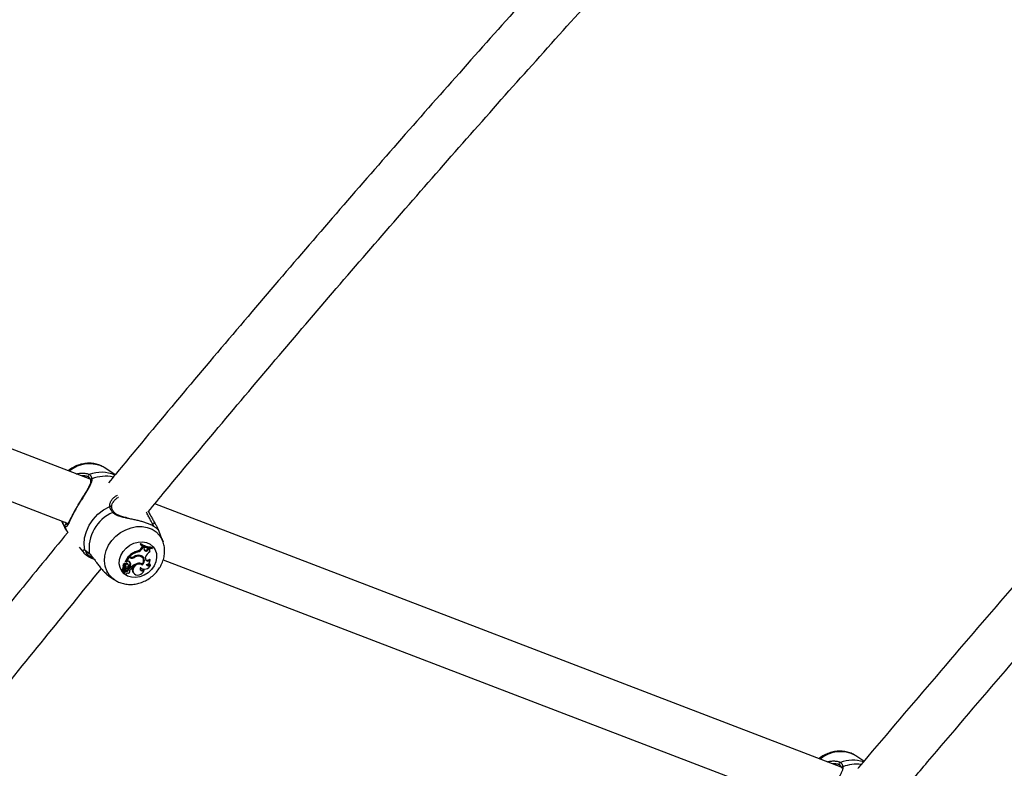
# Model space of a CAD drawing. Units: millimetres. Extents: x 0 to 42, y 0 to 29.8.
# Drawn here: x 14.6 to 15.2, y 9.2 to 9.7 of the extents above; entities that cross this region are included whole.
import ezdxf

# ---------------------------------------------------------------- set-up
doc = ezdxf.new("R2010")
doc.units = ezdxf.units.MM

msp = doc.modelspace()

# ---------------------------------------------------------------- linework, layer by layer
at = {"color": 7, "linetype": 'Continuous', "lineweight": 25}
for p, q in [((14.64219, 9.39511), (14.20035, 9.56433)), ((14.20762, 9.52728), (14.62776, 9.36637)), ((14.65143, 9.40272), (14.65173, 9.40253)), ((14.65847, 9.39803), (14.65173, 9.40253)), ((14.64241, 9.3944), (14.64241, 9.39438)), ((15.13242, 9.20736), (14.68424, 9.37901)), ((14.65618, 9.37675), (14.65617, 9.37678)), ((14.62364, 9.36795), (14.62371, 9.36776)), ((14.68962, 9.35458), (14.68719, 9.36115)), ((14.67499, 9.35323), (14.6747, 9.35272)), ((14.67515, 9.35231), (14.6747, 9.35272)), ((14.67536, 9.35267), (14.67499, 9.35323)), ((14.67536, 9.35267), (14.67515, 9.35231)), ((14.63496, 9.35092), (14.6382, 9.34682)), ((14.67316, 9.34779), (14.67281, 9.34831)), ((14.67422, 9.34497), (14.67389, 9.34548)), ((14.67583, 9.35051), (14.67631, 9.35133)), ((14.67625, 9.35004), (14.67583, 9.35051)), ((14.67625, 9.35004), (14.67668, 9.35079)), ((14.67729, 9.35092), (14.67631, 9.35133)), ((14.67668, 9.35079), (14.67631, 9.35133)), ((14.67754, 9.35043), (14.67668, 9.35079)), ((14.67754, 9.35043), (14.67729, 9.35092)), ((14.6774, 9.34962), (14.67754, 9.35043)), ((14.6795, 9.34954), (14.68, 9.35022)), ((14.67991, 9.34906), (14.6795, 9.34954)), ((14.67991, 9.34906), (14.68038, 9.3497)), ((14.68086, 9.35011), (14.68, 9.35022)), ((14.68038, 9.3497), (14.68, 9.35022)), ((14.68109, 9.34961), (14.68038, 9.3497)), ((14.68109, 9.34961), (14.68086, 9.35011)), ((14.68113, 9.3478), (14.68091, 9.34822)), ((14.68273, 9.35039), (14.68251, 9.35091)), ((14.68253, 9.35003), (14.68273, 9.35039)), ((14.66535, 9.33846), (14.66492, 9.33885)), ((14.66527, 9.33992), (14.66502, 9.34037)), ((14.66698, 9.3447), (14.66522, 9.3416)), ((14.66527, 9.33987), (14.66527, 9.33992)), ((14.66527, 9.33992), (14.66527, 9.33992)), ((14.66568, 9.34122), (14.66545, 9.34134)), ((14.66735, 9.34416), (14.66568, 9.34122)), ((14.66628, 9.34147), (14.66568, 9.34122)), ((14.66701, 9.33943), (14.66674, 9.33992)), ((14.66791, 9.34435), (14.66698, 9.3447)), ((14.66735, 9.34416), (14.66698, 9.3447)), ((14.66778, 9.34459), (14.66729, 9.345)), ((14.66822, 9.34383), (14.66735, 9.34416)), ((14.6681, 9.34118), (14.66768, 9.34158)), ((14.66832, 9.34438), (14.66778, 9.34459)), ((14.66822, 9.34383), (14.66791, 9.34435)), ((14.67107, 9.34414), (14.67074, 9.34458)), ((14.67583, 9.33975), (14.67602, 9.33996)), ((14.67617, 9.3392), (14.67583, 9.33975)), ((14.67665, 9.34359), (14.67637, 9.34407)), ((14.67816, 9.34359), (14.67829, 9.34421)), ((14.68122, 9.34249), (14.68093, 9.3431)), ((14.68148, 9.33916), (14.68132, 9.33986)), ((14.68979, 9.34261), (15.118, 9.17861)), ((14.66274, 9.33614), (14.66315, 9.33576)), ((14.6628, 9.33576), (14.66321, 9.33538)), ((14.66291, 9.33598), (14.66286, 9.33596)), ((14.6644, 9.33635), (14.66317, 9.33575)), ((14.665, 9.33629), (14.66323, 9.33545)), ((14.66401, 9.33744), (14.66358, 9.33785)), ((14.6642, 9.33385), (14.66461, 9.33347)), ((14.66465, 9.33484), (14.66429, 9.33538)), ((14.665, 9.33776), (14.66475, 9.33821)), ((14.665, 9.33629), (14.66477, 9.33661)), ((14.66491, 9.33788), (14.6648, 9.33808)), ((14.66535, 9.33618), (14.66508, 9.33667)), ((14.66587, 9.33698), (14.66545, 9.33729)), ((14.66702, 9.33606), (14.6666, 9.33651)), ((14.66773, 9.33734), (14.66733, 9.33782)), ((14.66799, 9.33549), (14.66784, 9.33576)), ((14.66836, 9.33823), (14.66791, 9.33862)), ((14.66836, 9.33823), (14.66915, 9.33793)), ((14.66892, 9.33729), (14.66865, 9.33778)), ((14.67001, 9.33454), (14.67058, 9.33379)), ((14.67043, 9.33415), (14.67001, 9.33454)), ((14.67058, 9.33379), (14.67099, 9.33341)), ((14.67487, 9.33755), (14.6752, 9.33725)), ((14.67732, 9.33586), (14.67711, 9.33654)), ((14.65539, 9.33131), (14.65799, 9.32958)), ((15.14166, 9.21497), (15.14197, 9.21477)), ((15.14725, 9.21125), (15.14197, 9.21477)), ((15.13264, 9.20664), (15.13265, 9.20662))]:
    msp.add_line(p, q, dxfattribs=at)
at = {"color": 8, "linetype": 'Continuous', "lineweight": 25}
for p, q in [((14.64094, 9.39854), (14.64159, 9.39819)), ((15.13117, 9.21078), (15.13182, 9.21043))]:
    msp.add_line(p, q, dxfattribs=at)
at = {"color": 7, "linetype": 'Continuous', "lineweight": 25, "flags": 128}
for points in [[(14.63874, 9.34886), (14.63823, 9.35284), (14.63854, 9.35699), (14.63964, 9.36114), (14.6415, 9.36517), (14.64406, 9.36894), (14.64722, 9.3723), (14.65089, 9.37516), (14.65492, 9.3774)], [(14.68381, 9.33866), (14.6821, 9.33625), (14.67991, 9.33417), (14.67737, 9.33256), (14.67461, 9.3315), (14.67178, 9.33103), (14.66904, 9.33119), (14.66652, 9.33198), (14.66438, 9.33334), (14.66271, 9.3352), (14.66162, 9.33747), (14.66116, 9.34001), (14.66136, 9.3427), (14.6622, 9.34539), (14.66365, 9.34794), (14.66561, 9.3502), (14.66799, 9.35205), (14.67066, 9.3534), (14.67347, 9.35417), (14.67628, 9.35432), (14.67893, 9.35384), (14.68127, 9.35277), (14.68319, 9.35114), (14.68457, 9.34907), (14.68535, 9.34664), (14.68549, 9.34401), (14.68496, 9.3413), (14.68381, 9.33866)], [(14.64158, 9.34663), (14.64166, 9.34641), (14.64178, 9.34626)], [(14.67617, 9.3392), (14.67687, 9.34008), (14.67733, 9.34105), (14.67753, 9.34207), (14.67746, 9.34305), (14.67711, 9.34394), (14.67651, 9.34466), (14.67571, 9.34517), (14.67475, 9.34543)], [(14.66487, 9.33935), (14.66485, 9.33923), (14.66492, 9.33885)], [(14.67583, 9.33975), (14.67474, 9.34025), (14.67361, 9.34033)], [(14.66465, 9.33484), (14.66441, 9.33443), (14.66436, 9.33399), (14.6645, 9.3336), (14.66481, 9.33334), (14.66523, 9.33324), (14.66569, 9.33334), (14.6661, 9.3336), (14.66639, 9.33398)], [(14.67043, 9.33415), (14.67104, 9.33337), (14.6719, 9.33285), (14.67295, 9.33264), (14.67406, 9.33275), (14.67516, 9.33319), (14.67612, 9.3339), (14.67686, 9.33482), (14.67732, 9.33586)]]:
    msp.add_lwpolyline(points, dxfattribs=at)
at = {"color": 8, "linetype": 'Continuous', "lineweight": 25, "flags": 128}
for points in [[(14.62747, 9.36053), (14.62725, 9.36087), (14.62562, 9.36438)], [(14.65794, 9.32961), (14.65683, 9.33044), (14.6546, 9.33272), (14.65292, 9.33544), (14.65187, 9.33851), (14.65147, 9.34181), (14.65173, 9.34525), (14.65265, 9.3487), (14.6542, 9.35204), (14.65632, 9.35516), (14.65894, 9.35796), (14.66197, 9.36033), (14.66531, 9.36221), (14.66885, 9.36352), (14.67246, 9.36421), (14.67602, 9.36428), (14.67941, 9.3637), (14.68252, 9.36251), (14.68523, 9.36075), (14.68746, 9.35847), (14.68913, 9.35575), (14.68969, 9.35439)]]:
    msp.add_lwpolyline(points, dxfattribs=at)
at = {"color": 8, "linetype": 'Continuous', "lineweight": 25}
for centre, radius, start, end in [((14.64164, 9.3846), 0.0206, 61.63765, 129.95353), ((14.64953, 9.37725), 0.0224, 66.96189, 110.76813), ((14.65217, 9.37264), 0.02445, 78.21142, 111.53429), ((14.64331, 9.39448), 0.000908, 97.01145, 185.30116), ((14.65526, 9.37651), 0.000956, 16.41691, 110.67979), ((14.6573, 9.37293), 0.000762, 46.97631, 128.00225), ((14.62466, 9.36734), 0.000741, 142.96823, 198.65246), ((14.68574, 9.36195), 0.00086, 13.10609, 84.77903), ((14.6396, 9.34912), 0.000901, 196.8438, 236.8431), ((15.13188, 9.19684), 0.0206, 61.63765, 129.95353), ((15.13982, 9.18862), 0.02323, 72.4221, 110.13289), ((15.13355, 9.20672), 0.000908, 97.01145, 185.30116), ((15.14255, 9.18405), 0.02527, 83.71846, 111.13052)]:
    msp.add_arc(centre, radius, start, end, dxfattribs=at)
at = {"color": 7, "linetype": 'Continuous', "lineweight": 25}
for centre, radius, start, end in [((14.64188, 9.39724), 0.000988, 107.05209, 241.45768), ((14.66733, 9.34981), 0.02594, 113.85794, 187.02614), ((14.62657, 9.36475), 0.00102, 69.99281, 201.0746), ((14.68379, 9.36552), 0.00094, 33.40632, 155.4086), ((14.6826, 9.36453), 0.01363, 236.05677, 269.63119), ((14.68267, 9.36359), 0.01356, 236.31936, 269.39953), ((14.68293, 9.36408), 0.01369, 236.44839, 269.18695), ((14.67741, 9.33438), 0.01467, 108.28939, 133.62566), ((14.67774, 9.33397), 0.01456, 108.30797, 133.14293), ((14.67375, 9.34032), 0.00521, 78.9182, 125.51018), ((14.67187, 9.35278), 0.00457, 281.88145, 330.22417), ((14.67219, 9.35236), 0.00467, 281.95332, 330.21925), ((14.67391, 9.34263), 0.00286, 30.44045, 90.26682), ((14.6787, 9.34953), 0.0013, 175.87858, 339.03331), ((14.67826, 9.35019), 0.0014, 231.49136, 332.07088), ((14.68351, 9.34299), 0.00536, 116.35617, 166.82426), ((14.68245, 9.34873), 0.00162, 147.37974, 215.19895), ((14.66542, 9.3385), 0.00195, 103.98381, 199.64843), ((14.66575, 9.33808), 0.00186, 104.99467, 199.98393), ((14.66624, 9.33867), 0.00154, 128.74202, 210.82016), ((14.66271, 9.33724), 0.00274, 1.06031, 35.92134), ((14.66496, 9.34034), 0.0000635, 31.66682, 102.87488), ((14.66525, 9.34158), 0.0000383, 154.17649, 299.20825), ((14.66596, 9.33936), 0.00096, 35.83909, 139.15447), ((14.66621, 9.33883), 0.000944, 20.13609, 203.33895), ((14.66481, 9.33901), 0.0023, 297.61601, 3.55493), ((14.66704, 9.3404), 0.00132, 36.57843, 125.3206), ((14.66492, 9.33988), 0.00324, 337.21817, 31.58793), ((14.66895, 9.34719), 0.00302, 250.00284, 281.95887), ((14.66529, 9.33945), 0.0033, 338.25782, 31.65311), ((14.66931, 9.34704), 0.00339, 251.19557, 301.28326), ((14.66932, 9.34728), 0.00306, 250.90353, 297.3618), ((14.67523, 9.332), 0.0085, 106.04908, 135.71347), ((14.67346, 9.33628), 0.00386, 112.8361, 206.7403), ((14.67406, 9.33582), 0.00399, 57.98071, 204.69483), ((14.67398, 9.33944), 0.00553, 87.47722, 121.77276), ((14.67422, 9.33645), 0.00394, 60.65884, 109.80858), ((14.67409, 9.34201), 0.00296, 314.14558, 87.38834), ((14.67766, 9.34055), 0.00406, 226.93067, 339.9571), ((14.6739, 9.34269), 0.00323, 342.05548, 42.29952), ((14.67982, 9.3434), 0.00167, 173.33849, 327.3648), ((14.67941, 9.34414), 0.00184, 229.33192, 325.55888), ((14.67837, 9.34228), 0.00286, 277.59828, 4.21789), ((14.68024, 9.34049), 0.00182, 214.99776, 312.93873), ((14.67986, 9.3412), 0.00198, 240.63537, 317.39245), ((14.66281, 9.33621), 0.000101, 114.15753, 220.85661), ((14.66218, 9.33759), 0.00142, 294.60573, 10.23167), ((14.6629, 9.33584), 0.000123, 105.58981, 219.806), ((14.66316, 9.33577), 0.0000191, 115.31349, 279.30444), ((14.66252, 9.33717), 0.00151, 294.75108, 10.56014), ((14.66324, 9.33541), 0.0000396, 102.73298, 233.942), ((14.66387, 9.33807), 0.00277, 256.51744, 291.65335), ((14.66498, 9.33457), 0.00106, 130.80992, 222.70805), ((14.66486, 9.33712), 0.00184, 251.6738, 340.54687), ((14.66406, 9.33732), 0.00103, 289.66417, 33.37276), ((14.66519, 9.33671), 0.00195, 253.82053, 340.42506), ((14.66456, 9.33632), 0.000888, 291.52265, 330.6353), ((14.66481, 9.33652), 0.000311, 29.70338, 70.32546), ((14.66511, 9.33604), 0.000276, 325.6459, 113.9763), ((14.66309, 9.33682), 0.00279, 3.12773, 35.85542), ((14.66691, 9.335), 0.00114, 243.01883, 40.52414), ((14.67005, 9.33545), 0.00361, 138.92082, 162.9958), ((14.67038, 9.33503), 0.00351, 139.00658, 163.04557), ((14.66797, 9.33727), 0.000846, 36.45559, 139.43902), ((14.66829, 9.33691), 0.000703, 302.46158, 143.10316), ((14.66709, 9.33776), 0.00214, 288.65571, 317.61165), ((14.67615, 9.33679), 0.00149, 147.79803, 321.56542), ((14.67578, 9.33756), 0.00166, 227.6649, 318.87446), ((15.13211, 9.20949), 0.000988, 107.05209, 241.45768)]:
    msp.add_arc(centre, radius, start, end, dxfattribs=at)
for points, knots in [([(15.09695, 9.89284), (15.09007, 9.8856), (15.06951, 9.864), (15.03539, 9.82755), (14.99461, 9.78351), (14.95395, 9.73901), (14.91342, 9.6941), (14.87302, 9.64875), (14.83275, 9.60299), (14.79261, 9.5568), (14.75262, 9.51021), (14.71278, 9.46318), (14.67994, 9.42405), (14.66045, 9.40044), (14.65413, 9.39279)], [0, 0, 0, 0, 0.045836, 0.13689, 0.227944, 0.318997, 0.410049, 0.5011, 0.592151, 0.683201, 0.774251, 0.8653, 0.956348, 1, 1, 1, 1]), ([(14.68009, 9.37398), (14.68378, 9.37846), (14.70061, 9.39886), (14.73071, 9.43479), (14.77041, 9.48175), (14.81026, 9.52827), (14.85025, 9.57438), (14.89037, 9.62007), (14.93062, 9.66534), (14.971, 9.71019), (15.01151, 9.75461), (15.05214, 9.79857), (15.08552, 9.83433), (15.1054, 9.85526), (15.11166, 9.86185)], [0, 0, 0, 0, 0.026159, 0.119272, 0.212384, 0.305496, 0.398607, 0.491717, 0.584827, 0.677936, 0.771044, 0.864151, 0.957258, 1, 1, 1, 1]), ([(15.66314, 9.78738), (15.65132, 9.77491), (15.62313, 9.74515), (15.57871, 9.6976), (15.52985, 9.64481), (15.48111, 9.59158), (15.43251, 9.53792), (15.38403, 9.48384), (15.33569, 9.42934), (15.28749, 9.37442), (15.23942, 9.3191), (15.19151, 9.26332), (15.15944, 9.22576), (15.14337, 9.20669), (15.14318, 9.20646)], [0, 0, 0, 0, 0.067243, 0.160409, 0.253573, 0.346738, 0.439902, 0.533066, 0.626229, 0.719392, 0.812554, 0.905716, 0.998878, 1, 1, 1, 1]), ([(15.16933, 9.18776), (15.17582, 9.19544), (15.19816, 9.22189), (15.23652, 9.26668), (15.2844, 9.32214), (15.33242, 9.37717), (15.38058, 9.43179), (15.42887, 9.48599), (15.4773, 9.53977), (15.52585, 9.59312), (15.57453, 9.64605), (15.62333, 9.69851), (15.65831, 9.73585), (15.67706, 9.75557), (15.67945, 9.75809)], [0, 0, 0, 0, 0.038746, 0.133484, 0.228222, 0.32296, 0.417697, 0.512434, 0.607171, 0.701907, 0.796642, 0.891377, 0.986112, 1, 1, 1, 1]), ([(14.65134, 9.40269), (14.65091, 9.40298), (14.64958, 9.40388), (14.647, 9.40483), (14.64374, 9.40553), (14.64031, 9.40563), (14.63684, 9.40516), (14.63343, 9.4041), (14.63031, 9.40262), (14.62851, 9.40128), (14.62769, 9.40067)], [0, 0, 0, 0, 0.063296, 0.1960297, 0.3298107, 0.4652235, 0.6024757, 0.7414376, 0.8817967, 1, 1, 1, 1]), ([(14.63309, 9.3986), (14.63343, 9.39868), (14.63421, 9.39888), (14.63542, 9.39906), (14.63663, 9.39916), (14.63769, 9.39916), (14.63888, 9.39908), (14.64001, 9.39889), (14.64069, 9.39863), (14.64094, 9.39854)], [0, 0, 0, 0, 0.114501, 0.261857, 0.410151, 0.533732, 0.644835, 0.866319, 1, 1, 1, 1]), ([(14.64141, 9.39638), (14.64122, 9.39649), (14.64084, 9.39672), (14.64013, 9.39697), (14.63913, 9.39721), (14.63802, 9.39733), (14.63701, 9.39736), (14.63656, 9.39733), (14.63642, 9.39732)], [0, 0, 0, 0, 0.172782, 0.348278, 0.493436, 0.786803, 0.934897, 1, 1, 1, 1]), ([(14.64159, 9.39819), (14.64176, 9.39805), (14.64212, 9.39778), (14.64247, 9.39735), (14.6427, 9.39697), (14.64285, 9.39666), (14.64298, 9.39633), (14.64308, 9.396), (14.64315, 9.39568), (14.64318, 9.39548), (14.6432, 9.39538)], [0, 0, 0, 0, 0.20467, 0.410111, 0.515322, 0.620731, 0.726729, 0.832921, 0.916415, 1, 1, 1, 1]), ([(14.6432, 9.39538), (14.64322, 9.39511), (14.64325, 9.39457), (14.6431, 9.3937), (14.64283, 9.39278), (14.64245, 9.39183), (14.64198, 9.39085), (14.64143, 9.38983), (14.64081, 9.38876), (14.63993, 9.38732), (14.63898, 9.38581), (14.638, 9.38426), (14.63723, 9.38305), (14.63648, 9.38185), (14.63552, 9.38031), (14.6346, 9.3788), (14.63371, 9.37729), (14.63285, 9.37579), (14.63203, 9.37431), (14.63128, 9.37292), (14.6306, 9.37161), (14.62999, 9.3704), (14.62929, 9.36896), (14.62865, 9.36761), (14.6281, 9.36644), (14.62769, 9.36562), (14.62739, 9.36507), (14.62709, 9.36463), (14.62674, 9.36423), (14.6263, 9.364), (14.62585, 9.36426), (14.62562, 9.36438)], [0, 0, 0, 0, 0.028428, 0.057452, 0.086739, 0.116525, 0.145287, 0.17435, 0.20356, 0.233073, 0.288556, 0.316324, 0.343823, 0.372772, 0.397193, 0.446459, 0.471371, 0.495864, 0.545347, 0.570386, 0.593883, 0.641258, 0.665156, 0.716814, 0.768986, 0.799328, 0.82984, 0.860875, 0.892098, 0.945658, 1, 1, 1, 1]), ([(14.64235, 9.39437), (14.64239, 9.39417), (14.64251, 9.39356), (14.64215, 9.39219), (14.64133, 9.39028), (14.64009, 9.38806), (14.63859, 9.38559), (14.63698, 9.38301), (14.63537, 9.38038), (14.63384, 9.37783), (14.63292, 9.3762), (14.63251, 9.37547)], [0, 0, 0, 0, 0.057257, 0.173976, 0.290461, 0.41598, 0.548861, 0.668101, 0.781272, 0.901815, 1, 1, 1, 1]), ([(14.64124, 9.39645), (14.64127, 9.39643), (14.64166, 9.39621), (14.6421, 9.39565), (14.6423, 9.39479), (14.6424, 9.39439)], [0, 0, 0, 0, 0.05136, 0.555647, 1, 1, 1, 1]), ([(14.65836, 9.38385), (14.65889, 9.38422), (14.65942, 9.3846), (14.66005, 9.38484), (14.66006, 9.38485)], [0, 0, 0, 0, 0.990186, 1, 1, 1, 1]), ([(14.65683, 9.37354), (14.65662, 9.37379), (14.6562, 9.37431), (14.65578, 9.37498), (14.6555, 9.37552), (14.65532, 9.37594), (14.65517, 9.37635), (14.65505, 9.37673), (14.65497, 9.37708), (14.65494, 9.37729), (14.65492, 9.3774)], [0, 0, 0, 0, 0.2046703, 0.4101114, 0.5153222, 0.620731, 0.7267294, 0.8329205, 0.9164155, 1, 1, 1, 1]), ([(14.65624, 9.37678), (14.6562, 9.37702), (14.65607, 9.3777), (14.65635, 9.37885), (14.65685, 9.37964), (14.65703, 9.37994)], [0, 0, 0, 0, 0.249978, 0.724053, 1, 1, 1, 1]), ([(14.63251, 9.37547), (14.63244, 9.37534), (14.63187, 9.37435), (14.63095, 9.37262), (14.6298, 9.37039), (14.62885, 9.36846), (14.62808, 9.36693), (14.62754, 9.3659), (14.62708, 9.3654), (14.62722, 9.36549), (14.62725, 9.36549), (14.62726, 9.36549)], [0, 0, 0, 0, 0.020068, 0.148679, 0.279445, 0.413619, 0.553042, 0.68184, 0.794037, 0.913929, 1, 1, 1, 1]), ([(14.65784, 9.37349), (14.65778, 9.37355), (14.65725, 9.37412), (14.65663, 9.37523), (14.65617, 9.37628), (14.65618, 9.37675), (14.65618, 9.37675)], [0, 0, 0, 0, 0.051706, 0.514869, 0.995353, 1, 1, 1, 1]), ([(14.66633, 9.36991), (14.66534, 9.37014), (14.66345, 9.37058), (14.66105, 9.37136), (14.65909, 9.37228), (14.65825, 9.37309), (14.65783, 9.37349)], [0, 0, 0, 0, 0.282568, 0.537901, 0.765861, 1, 1, 1, 1]), ([(14.67988, 9.37433), (14.6801, 9.37397), (14.68063, 9.37315), (14.68138, 9.37184), (14.68234, 9.37012), (14.68342, 9.36809), (14.68419, 9.36673), (14.68458, 9.36604)], [0, 0, 0, 0, 0.124362, 0.284069, 0.444742, 0.719373, 1, 1, 1, 1]), ([(14.62396, 9.3671), (14.62389, 9.36729), (14.62381, 9.36749), (14.62372, 9.36774), (14.62372, 9.36776)], [0, 0, 0, 0, 0.9327843, 1, 1, 1, 1]), ([(14.62562, 9.36438), (14.62556, 9.36443), (14.62537, 9.36458), (14.62513, 9.36485), (14.6249, 9.36517), (14.62472, 9.36545), (14.62455, 9.36575), (14.62438, 9.36609), (14.62418, 9.36653), (14.62404, 9.36688), (14.62396, 9.3671)], [0, 0, 0, 0, 0.1023974, 0.3076495, 0.4105574, 0.5156802, 0.6210003, 0.7269313, 0.8330723, 1, 1, 1, 1]), ([(14.62404, 9.36704), (14.62432, 9.36631), (14.62512, 9.3642), (14.6263, 9.36199), (14.62736, 9.36067), (14.6275, 9.3605)], [0, 0, 0, 0, 0.315585, 0.911656, 1, 1, 1, 1]), ([(14.68718, 9.36114), (14.68718, 9.36116), (14.68717, 9.3612), (14.68706, 9.36141), (14.68687, 9.36169), (14.68657, 9.36206), (14.68618, 9.36248), (14.68568, 9.36293), (14.6851, 9.3634), (14.68443, 9.36387), (14.68365, 9.36436), (14.68278, 9.36486), (14.6818, 9.36534), (14.68074, 9.36582), (14.67957, 9.36629), (14.67836, 9.36673), (14.67715, 9.36712), (14.67595, 9.36748), (14.6747, 9.36782), (14.67342, 9.36814), (14.67212, 9.36845), (14.67079, 9.36874), (14.66945, 9.36902), (14.66806, 9.36931), (14.66694, 9.36954), (14.66629, 9.36968), (14.66612, 9.36971)], [0, 0, 0, 0, 0.019383, 0.058173, 0.104619, 0.151317, 0.198799, 0.246561, 0.29069, 0.335079, 0.380345, 0.425943, 0.470378, 0.515167, 0.561115, 0.607475, 0.647432, 0.687649, 0.728384, 0.769368, 0.810609, 0.852074, 0.89386, 0.936069, 0.983427, 1, 1, 1, 1]), ([(14.68458, 9.36604), (14.68476, 9.36573), (14.68513, 9.3651), (14.68552, 9.36437), (14.68581, 9.36382), (14.68601, 9.36341), (14.68619, 9.36303), (14.68635, 9.36269), (14.68648, 9.3624), (14.68654, 9.36223), (14.68658, 9.36214)], [0, 0, 0, 0, 0.204922, 0.410521, 0.515646, 0.620968, 0.726901, 0.833043, 0.916469, 1, 1, 1, 1]), ([(14.6275, 9.3605), (14.61637, 9.34692), (14.5921, 9.31729), (14.55488, 9.27114), (14.5158, 9.22215), (14.47688, 9.17276), (14.43813, 9.123), (14.39955, 9.07286), (14.36114, 9.02234), (14.32291, 8.97146), (14.28486, 8.92022), (14.24699, 8.86861), (14.20932, 8.81664), (14.17599, 8.77021), (14.15531, 8.74096), (14.14706, 8.72928)], [0, 0, 0, 0, 0.067661, 0.147591, 0.22752, 0.307449, 0.387378, 0.467306, 0.547233, 0.62716, 0.707086, 0.787012, 0.866938, 0.946863, 1, 1, 1, 1]), ([(14.68798, 9.33825), (14.68834, 9.33891), (14.68926, 9.34066), (14.69026, 9.34368), (14.69082, 9.34723), (14.69064, 9.35073), (14.69023, 9.35314), (14.68972, 9.35426), (14.68968, 9.35435)], [0, 0, 0, 0, 0.132833, 0.347203, 0.56148, 0.773628, 0.98259, 1, 1, 1, 1]), ([(14.64497, 9.34268), (14.64457, 9.34283), (14.64343, 9.34324), (14.64189, 9.34399), (14.64037, 9.34488), (14.63916, 9.34579), (14.63825, 9.34669), (14.63775, 9.34743), (14.63753, 9.34798), (14.63744, 9.34838), (14.63747, 9.34858), (14.63749, 9.34869)], [0, 0, 0, 0, 0.073407, 0.209138, 0.337382, 0.467091, 0.607746, 0.749801, 0.832419, 0.915496, 1, 1, 1, 1]), ([(14.63874, 9.34886), (14.63888, 9.34877), (14.63916, 9.34857), (14.6396, 9.34824), (14.63999, 9.34795), (14.6403, 9.3477), (14.64064, 9.34743), (14.64096, 9.34716), (14.64128, 9.34689), (14.64148, 9.34672), (14.64158, 9.34663)], [0, 0, 0, 0, 0.204922, 0.410521, 0.515646, 0.620968, 0.726901, 0.833043, 0.916469, 1, 1, 1, 1]), ([(14.6391, 9.34837), (14.63914, 9.34834), (14.63945, 9.34814), (14.64027, 9.34753), (14.64129, 9.34667), (14.64178, 9.34625)], [0, 0, 0, 0, 0.0760696, 0.5531318, 1, 1, 1, 1]), ([(14.64158, 9.34663), (14.64175, 9.34648), (14.64225, 9.34603), (14.64313, 9.34507), (14.64386, 9.34415), (14.64448, 9.34335), (14.64519, 9.3424), (14.64613, 9.34109), (14.64716, 9.3397), (14.64802, 9.33856), (14.64897, 9.33736), (14.64997, 9.33618), (14.651, 9.33506), (14.65203, 9.33402), (14.65309, 9.33305), (14.6542, 9.33216), (14.65497, 9.33157), (14.65537, 9.33132), (14.65539, 9.33132)], [0, 0, 0, 0, 0.0438371, 0.1323912, 0.2220801, 0.2276267, 0.2839957, 0.3976288, 0.4548737, 0.5234157, 0.5923299, 0.6624014, 0.7328866, 0.7980085, 0.8635155, 0.9303172, 0.9976081, 1, 1, 1, 1]), ([(14.66527, 9.33992), (14.66527, 9.33992), (14.66527, 9.33993), (14.66526, 9.33994), (14.66524, 9.33996), (14.66522, 9.34), (14.66516, 9.34009), (14.66507, 9.34022), (14.66499, 9.34034), (14.66495, 9.3404)], [0, 0, 0, 0, 0.002967, 0.014837, 0.062318, 0.157276, 0.252237, 0.626117, 1, 1, 1, 1]), ([(14.66545, 9.34134), (14.66545, 9.34134), (14.66545, 9.34134), (14.66545, 9.34134), (14.66544, 9.34135), (14.66542, 9.34137), (14.66534, 9.34146), (14.66527, 9.34154), (14.66522, 9.3416)], [0, 0, 0, 0, 0.0008305, 0.0041529, 0.0174418, 0.07059, 0.2831708, 1, 1, 1, 1]), ([(14.66545, 9.34134), (14.66545, 9.34135), (14.66542, 9.34138), (14.66537, 9.34143), (14.66531, 9.3415), (14.66528, 9.34153), (14.66527, 9.34155)], [0, 0, 0, 0, 0.073447, 0.5, 0.75, 1, 1, 1, 1]), ([(14.17529, 8.71378), (14.18074, 8.7215), (14.19857, 8.74676), (14.22899, 8.7892), (14.26653, 8.8411), (14.30428, 8.89263), (14.3422, 8.9438), (14.3803, 8.99461), (14.41857, 9.04505), (14.45702, 9.09512), (14.49564, 9.14481), (14.53442, 9.19412), (14.57337, 9.24304), (14.61169, 9.29065), (14.63712, 9.32174), (14.64944, 9.33682)], [0, 0, 0, 0, 0.0355445, 0.1163147, 0.1970844, 0.2778537, 0.3586225, 0.4393908, 0.5201587, 0.6009261, 0.681693, 0.7624594, 0.8432253, 0.9239906, 1, 1, 1, 1]), ([(14.65797, 9.32967), (14.65862, 9.32924), (14.66017, 9.32821), (14.66299, 9.32719), (14.66628, 9.32654), (14.66971, 9.32649), (14.67317, 9.32702), (14.67659, 9.32811), (14.67984, 9.32976), (14.68284, 9.33192), (14.68542, 9.33448), (14.68706, 9.33667), (14.68781, 9.33795), (14.68798, 9.33825)], [0, 0, 0, 0, 0.068819, 0.165647, 0.263286, 0.362138, 0.462332, 0.563756, 0.666178, 0.769373, 0.873188, 0.971138, 1, 1, 1, 1]), ([(14.66315, 9.33579), (14.66315, 9.3358), (14.66312, 9.33583), (14.66301, 9.33599), (14.66289, 9.33615), (14.66279, 9.33628), (14.66277, 9.3363)], [0, 0, 0, 0, 0.042677, 0.213385, 0.896216, 1, 1, 1, 1]), ([(14.66323, 9.33545), (14.66322, 9.33546), (14.66318, 9.33553), (14.66305, 9.3357), (14.66294, 9.33586), (14.66286, 9.33596)], [0, 0, 0, 0, 0.078948, 0.394739, 1, 1, 1, 1]), ([(15.14157, 9.21493), (15.14114, 9.21523), (15.13981, 9.21612), (15.13724, 9.21707), (15.13397, 9.21777), (15.13055, 9.21787), (15.12708, 9.2174), (15.12366, 9.21634), (15.12054, 9.21486), (15.11874, 9.21352), (15.11792, 9.21291)], [0, 0, 0, 0, 0.063296, 0.19603, 0.329811, 0.465223, 0.602476, 0.741438, 0.881797, 1, 1, 1, 1]), ([(15.12332, 9.21084), (15.12366, 9.21093), (15.12444, 9.21112), (15.12565, 9.2113), (15.12686, 9.2114), (15.12792, 9.2114), (15.12912, 9.21132), (15.13025, 9.21113), (15.13092, 9.21088), (15.13117, 9.21078)], [0, 0, 0, 0, 0.114501, 0.261857, 0.410151, 0.533732, 0.644835, 0.866319, 1, 1, 1, 1]), ([(15.13182, 9.21043), (15.132, 9.2103), (15.13236, 9.21003), (15.1327, 9.2096), (15.13294, 9.20922), (15.13309, 9.2089), (15.13322, 9.20857), (15.13332, 9.20824), (15.13339, 9.20793), (15.13342, 9.20773), (15.13344, 9.20762)], [0, 0, 0, 0, 0.20467, 0.410111, 0.515322, 0.620731, 0.726729, 0.832921, 0.916415, 1, 1, 1, 1]), ([(15.13344, 9.20762), (15.13345, 9.20735), (15.13349, 9.20681), (15.13334, 9.20594), (15.13307, 9.20503), (15.13269, 9.20408), (15.13221, 9.20309), (15.13166, 9.20207), (15.13104, 9.20101), (15.13017, 9.19956), (15.12922, 9.19806), (15.12823, 9.19651), (15.12746, 9.19529), (15.12671, 9.1941), (15.12575, 9.19255), (15.12484, 9.19104), (15.12395, 9.18953), (15.12308, 9.18803), (15.12226, 9.18656), (15.12152, 9.18516), (15.12083, 9.18385), (15.12023, 9.18264), (15.11952, 9.1812), (15.11889, 9.17985), (15.11833, 9.17868), (15.11793, 9.17787), (15.11762, 9.17731), (15.11733, 9.17687), (15.11697, 9.17648), (15.11654, 9.17625), (15.11608, 9.1765), (15.11586, 9.17663)], [0, 0, 0, 0, 0.028428, 0.057452, 0.086739, 0.116525, 0.145287, 0.17435, 0.20356, 0.233073, 0.288556, 0.316324, 0.343823, 0.372772, 0.397193, 0.446459, 0.471371, 0.495864, 0.545347, 0.570386, 0.593883, 0.641258, 0.665156, 0.716814, 0.768986, 0.799328, 0.82984, 0.860875, 0.892098, 0.945658, 1, 1, 1, 1]), ([(15.13164, 9.20862), (15.13145, 9.20873), (15.13107, 9.20896), (15.13036, 9.20921), (15.12936, 9.20945), (15.12826, 9.20957), (15.12724, 9.2096), (15.12679, 9.20957), (15.12666, 9.20956)], [0, 0, 0, 0, 0.172782, 0.348278, 0.493436, 0.786803, 0.934897, 1, 1, 1, 1]), ([(15.13147, 9.2087), (15.13151, 9.20868), (15.13189, 9.20845), (15.13234, 9.20789), (15.13254, 9.20704), (15.13263, 9.20664)], [0, 0, 0, 0, 0.05136, 0.555647, 1, 1, 1, 1])]:
    msp.add_open_spline(points, degree=3, knots=knots, dxfattribs=at)
at = {"color": 8, "linetype": 'Continuous', "lineweight": 25}
for points, knots in [([(14.65492, 9.3774), (14.6549, 9.37768), (14.65486, 9.37824), (14.655, 9.37912), (14.65528, 9.38001), (14.65569, 9.38088), (14.65621, 9.3817), (14.65683, 9.38248), (14.65754, 9.38321), (14.65809, 9.38364), (14.65836, 9.38385)], [0, 0, 0, 0, 0.12197, 0.2453, 0.372152, 0.499951, 0.623353, 0.748048, 0.873375, 1, 1, 1, 1]), ([(14.66055, 9.38332), (14.66041, 9.38325), (14.65991, 9.383), (14.6592, 9.38249), (14.65842, 9.38182), (14.65778, 9.38111), (14.65726, 9.38045), (14.65701, 9.38), (14.65691, 9.37983)], [0, 0, 0, 0, 0.084397, 0.312424, 0.498272, 0.685977, 0.874604, 1, 1, 1, 1]), ([(14.66612, 9.36971), (14.6658, 9.36978), (14.66497, 9.36995), (14.66369, 9.37025), (14.66203, 9.37068), (14.66023, 9.37127), (14.65868, 9.37201), (14.65756, 9.37279), (14.65708, 9.37328), (14.65683, 9.37354)], [0, 0, 0, 0, 0.084643, 0.216745, 0.349687, 0.55282, 0.758476, 0.878319, 1, 1, 1, 1]), ([(14.68294, 9.36592), (14.68259, 9.36655), (14.68207, 9.3675), (14.68132, 9.36895), (14.68071, 9.37012), (14.68004, 9.37136), (14.67939, 9.37254), (14.67894, 9.37328), (14.67875, 9.37359)], [0, 0, 0, 0, 0.280245, 0.422876, 0.567602, 0.725967, 0.885242, 1, 1, 1, 1]), ([(14.62591, 9.36708), (14.62598, 9.36694), (14.6261, 9.36671), (14.62627, 9.36644), (14.62642, 9.36623), (14.62658, 9.36603), (14.62675, 9.36585), (14.62686, 9.36575), (14.62692, 9.36571)], [0, 0, 0, 0, 0.235857, 0.360885, 0.519921, 0.67924, 0.839483, 1, 1, 1, 1]), ([(14.62692, 9.36571), (14.62703, 9.36562), (14.62715, 9.36553), (14.62725, 9.3655), (14.62726, 9.3655)], [0, 0, 0, 0, 0.899803, 1, 1, 1, 1]), ([(14.68386, 9.36422), (14.6838, 9.36435), (14.68366, 9.36461), (14.68336, 9.36516), (14.68311, 9.36561), (14.68294, 9.36592)], [0, 0, 0, 0, 0.236951, 0.490213, 1, 1, 1, 1]), ([(14.63749, 9.34869), (14.63752, 9.34878), (14.63759, 9.34895), (14.63778, 9.34909), (14.63803, 9.34914), (14.63835, 9.34908), (14.63861, 9.34894), (14.63874, 9.34886)], [0, 0, 0, 0, 0.2242536, 0.4154886, 0.6078462, 0.802999, 1, 1, 1, 1]), ([(14.63918, 9.34837), (14.63918, 9.34836), (14.63916, 9.34826), (14.6392, 9.34799), (14.63932, 9.3476), (14.63954, 9.34719), (14.63981, 9.34678), (14.64017, 9.34636), (14.64074, 9.3458), (14.64162, 9.34511), (14.6428, 9.34437), (14.64377, 9.34393), (14.64417, 9.34375)], [0, 0, 0, 0, 0.002425, 0.108913, 0.216004, 0.30337, 0.391115, 0.479492, 0.568347, 0.726224, 0.885937, 1, 1, 1, 1])]:
    msp.add_open_spline(points, degree=3, knots=knots, dxfattribs=at)

doc.saveas('drawing.dxf')
